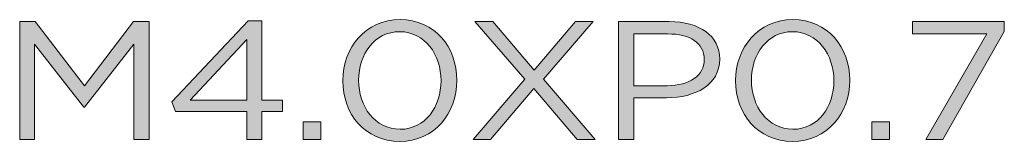
# Model space of a CAD drawing. Units: inches. Extents: x 0.5 to 16.1, y 0.5 to 11.2.
# Drawn here: x 12.7 to 13.5, y 4.2 to 4.3 of the extents above; entities that cross this region are included whole.
import ezdxf

# ---------------------------------------------------------------- set-up
doc = ezdxf.new("R2010")
doc.units = ezdxf.units.IN
doc.header["$MEASUREMENT"] = 0
doc.layers.add('Layer 1', color=7, linetype='Continuous', lineweight=0)

# ---------------------------------------------------------------- blocks, each defined once
blk = doc.blocks.new('Block_29')
at = {"layer": 'Layer 1', "true_color": 0x000000, "transparency": 33554687}
h = blk.add_hatch(color=18, dxfattribs=at)
h.dxf.hatch_style = 2
edge = h.paths.add_edge_path()
edge.add_spline(control_points=[(12.69858, 4.32869), (12.69858, 4.32869), (12.71118, 4.32869), (12.71118, 4.32869), (12.71118, 4.32869), (12.75133, 4.27616), (12.75133, 4.27616), (12.75133, 4.27616), (12.79149, 4.32869), (12.79149, 4.32869), (12.79149, 4.32869), (12.80409, 4.32869), (12.80409, 4.32869), (12.80409, 4.32869), (12.80409, 4.23242), (12.80409, 4.23242), (12.80409, 4.23242), (12.79164, 4.23242), (12.79164, 4.23242), (12.79164, 4.23242), (12.79164, 4.31041), (12.79164, 4.31041), (12.79164, 4.31041), (12.75149, 4.25883), (12.75149, 4.25883), (12.75149, 4.25883), (12.75087, 4.25883), (12.75087, 4.25883), (12.75087, 4.25883), (12.71071, 4.31028), (12.71071, 4.31028), (12.71071, 4.31028), (12.71071, 4.23242), (12.71071, 4.23242), (12.71071, 4.23242), (12.69858, 4.23242), (12.69858, 4.23242), (12.69858, 4.23242), (12.69858, 4.32869), (12.69858, 4.32869)], knot_values=[0, 0, 0, 0, 1, 1, 1, 2, 2, 2, 3, 3, 3, 4, 4, 4, 5, 5, 5, 6, 6, 6, 7, 7, 7, 8, 8, 8, 9, 9, 9, 10, 10, 10, 11, 11, 11, 12, 12, 12, 13, 13, 13, 13], degree=3, periodic=0)
h = blk.add_hatch(color=18, dxfattribs=at)
h.dxf.hatch_style = 2
edge = h.paths.add_edge_path()
edge.add_spline(control_points=[(12.88384, 4.26434), (12.88384, 4.26434), (12.88384, 4.31398), (12.88384, 4.31398), (12.88384, 4.31398), (12.83755, 4.26434), (12.83755, 4.26434), (12.83755, 4.26434), (12.88384, 4.26434), (12.88384, 4.26434)], knot_values=[0, 0, 0, 0, 1, 1, 1, 2, 2, 2, 3, 3, 3, 3], degree=3, periodic=0)
edge = h.paths.add_edge_path()
edge.add_spline(control_points=[(12.88384, 4.25525), (12.88384, 4.25525), (12.82574, 4.25525), (12.82574, 4.25525), (12.82574, 4.25525), (12.82259, 4.26324), (12.82259, 4.26324), (12.82259, 4.26324), (12.88496, 4.32939), (12.88496, 4.32939), (12.88496, 4.32939), (12.89597, 4.32939), (12.89597, 4.32939), (12.89597, 4.32939), (12.89597, 4.26434), (12.89597, 4.26434), (12.89597, 4.26434), (12.91298, 4.26434), (12.91298, 4.26434), (12.91298, 4.26434), (12.91298, 4.25525), (12.91298, 4.25525), (12.91298, 4.25525), (12.89597, 4.25525), (12.89597, 4.25525), (12.89597, 4.25525), (12.89597, 4.23242), (12.89597, 4.23242), (12.89597, 4.23242), (12.88384, 4.23242), (12.88384, 4.23242), (12.88384, 4.23242), (12.88384, 4.25525), (12.88384, 4.25525)], knot_values=[0, 0, 0, 0, 1, 1, 1, 2, 2, 2, 3, 3, 3, 4, 4, 4, 5, 5, 5, 6, 6, 6, 7, 7, 7, 8, 8, 8, 9, 9, 9, 10, 10, 10, 11, 11, 11, 11], degree=3, periodic=0)
h = blk.add_hatch(color=18, dxfattribs=at)
h.dxf.hatch_style = 2
edge = h.paths.add_edge_path()
edge.add_spline(control_points=[(13.04218, 4.28029), (13.04218, 4.28029), (13.04218, 4.28056), (13.04218, 4.28056), (13.04218, 4.30161), (13.02896, 4.32045), (13.00849, 4.32045), (12.98786, 4.32045), (12.97495, 4.30202), (12.97495, 4.28084), (12.97495, 4.28084), (12.97495, 4.28056), (12.97495, 4.28056), (12.97495, 4.25952), (12.98817, 4.24067), (13.0088, 4.24067), (13.02943, 4.24067), (13.04218, 4.25924), (13.04218, 4.28029)], knot_values=[0, 0, 0, 0, 1, 1, 1, 2, 2, 2, 3, 3, 3, 4, 4, 4, 5, 5, 5, 6, 6, 6, 6], degree=3, periodic=0)
edge = h.paths.add_edge_path()
edge.add_spline(control_points=[(12.96204, 4.28029), (12.96204, 4.28029), (12.96204, 4.28056), (12.96204, 4.28056), (12.96204, 4.30752), (12.98046, 4.33035), (13.0088, 4.33035), (13.03714, 4.33035), (13.05509, 4.30779), (13.05509, 4.28084), (13.05509, 4.28084), (13.05509, 4.28056), (13.05509, 4.28056), (13.05509, 4.25361), (13.03682, 4.23077), (13.00849, 4.23077), (12.97998, 4.23077), (12.96204, 4.25332), (12.96204, 4.28029)], knot_values=[0, 0, 0, 0, 1, 1, 1, 2, 2, 2, 3, 3, 3, 4, 4, 4, 5, 5, 5, 6, 6, 6, 6], degree=3, periodic=0)
h = blk.add_hatch(color=18, dxfattribs=at)
h.dxf.hatch_style = 2
edge = h.paths.add_edge_path()
edge.add_spline(control_points=[(13.16634, 4.32869), (13.16634, 4.32869), (13.12571, 4.28152), (13.12571, 4.28152), (13.12571, 4.28152), (13.16791, 4.23242), (13.16791, 4.23242), (13.16791, 4.23242), (13.1531, 4.23242), (13.1531, 4.23242), (13.1531, 4.23242), (13.11784, 4.27395), (13.11784, 4.27395), (13.11784, 4.27395), (13.08256, 4.23242), (13.08256, 4.23242), (13.08256, 4.23242), (13.06824, 4.23242), (13.06824, 4.23242), (13.06824, 4.23242), (13.11043, 4.28152), (13.11043, 4.28152), (13.11043, 4.28152), (13.06981, 4.32869), (13.06981, 4.32869), (13.06981, 4.32869), (13.08446, 4.32869), (13.08446, 4.32869), (13.08446, 4.32869), (13.11815, 4.28909), (13.11815, 4.28909), (13.11815, 4.28909), (13.15186, 4.32869), (13.15186, 4.32869), (13.15186, 4.32869), (13.16634, 4.32869), (13.16634, 4.32869)], knot_values=[0, 0, 0, 0, 1, 1, 1, 2, 2, 2, 3, 3, 3, 4, 4, 4, 5, 5, 5, 6, 6, 6, 7, 7, 7, 8, 8, 8, 9, 9, 9, 10, 10, 10, 11, 11, 11, 12, 12, 12, 12], degree=3, periodic=0)
h = blk.add_hatch(color=18, dxfattribs=at)
h.dxf.hatch_style = 2
edge = h.paths.add_edge_path()
edge.add_spline(control_points=[(13.22656, 4.2763), (13.24483, 4.2763), (13.2568, 4.28483), (13.2568, 4.29749), (13.2568, 4.29749), (13.2568, 4.29776), (13.2568, 4.29776), (13.2568, 4.31151), (13.24498, 4.31866), (13.22719, 4.31866), (13.22719, 4.31866), (13.19931, 4.31866), (13.19931, 4.31866), (13.19931, 4.31866), (13.19931, 4.2763), (13.19931, 4.2763), (13.19931, 4.2763), (13.22656, 4.2763), (13.22656, 4.2763)], knot_values=[0, 0, 0, 0, 1, 1, 1, 2, 2, 2, 3, 3, 3, 4, 4, 4, 5, 5, 5, 6, 6, 6, 6], degree=3, periodic=0)
edge = h.paths.add_edge_path()
edge.add_spline(control_points=[(13.18688, 4.32869), (13.18688, 4.32869), (13.22814, 4.32869), (13.22814, 4.32869), (13.25301, 4.32869), (13.2694, 4.31715), (13.2694, 4.29816), (13.2694, 4.29816), (13.2694, 4.29789), (13.2694, 4.29789), (13.2694, 4.27713), (13.24955, 4.2664), (13.22609, 4.2664), (13.22609, 4.2664), (13.19931, 4.2664), (13.19931, 4.2664), (13.19931, 4.2664), (13.19931, 4.23242), (13.19931, 4.23242), (13.19931, 4.23242), (13.18688, 4.23242), (13.18688, 4.23242), (13.18688, 4.23242), (13.18688, 4.32869), (13.18688, 4.32869)], knot_values=[0, 0, 0, 0, 1, 1, 1, 2, 2, 2, 3, 3, 3, 4, 4, 4, 5, 5, 5, 6, 6, 6, 7, 7, 7, 8, 8, 8, 8], degree=3, periodic=0)
h = blk.add_hatch(color=18, dxfattribs=at)
h.dxf.hatch_style = 2
edge = h.paths.add_edge_path()
edge.add_spline(control_points=[(13.36252, 4.28029), (13.36252, 4.28029), (13.36252, 4.28056), (13.36252, 4.28056), (13.36252, 4.30161), (13.3493, 4.32045), (13.32883, 4.32045), (13.3082, 4.32045), (13.29529, 4.30202), (13.29529, 4.28084), (13.29529, 4.28084), (13.29529, 4.28056), (13.29529, 4.28056), (13.29529, 4.25952), (13.30851, 4.24067), (13.32914, 4.24067), (13.34977, 4.24067), (13.36252, 4.25924), (13.36252, 4.28029)], knot_values=[0, 0, 0, 0, 1, 1, 1, 2, 2, 2, 3, 3, 3, 4, 4, 4, 5, 5, 5, 6, 6, 6, 6], degree=3, periodic=0)
edge = h.paths.add_edge_path()
edge.add_spline(control_points=[(13.28238, 4.28029), (13.28238, 4.28029), (13.28238, 4.28056), (13.28238, 4.28056), (13.28238, 4.30752), (13.30079, 4.33035), (13.32914, 4.33035), (13.35748, 4.33035), (13.37543, 4.30779), (13.37543, 4.28084), (13.37543, 4.28084), (13.37543, 4.28056), (13.37543, 4.28056), (13.37543, 4.25361), (13.35716, 4.23077), (13.32883, 4.23077), (13.30032, 4.23077), (13.28238, 4.25332), (13.28238, 4.28029)], knot_values=[0, 0, 0, 0, 1, 1, 1, 2, 2, 2, 3, 3, 3, 4, 4, 4, 5, 5, 5, 6, 6, 6, 6], degree=3, periodic=0)
h = blk.add_hatch(color=18, dxfattribs=at)
h.dxf.hatch_style = 2
edge = h.paths.add_edge_path()
edge.add_spline(control_points=[(13.48732, 4.31879), (13.48732, 4.31879), (13.42669, 4.31879), (13.42669, 4.31879), (13.42669, 4.31879), (13.42669, 4.32869), (13.42669, 4.32869), (13.42669, 4.32869), (13.50149, 4.32869), (13.50149, 4.32869), (13.50149, 4.32869), (13.50149, 4.32058), (13.50149, 4.32058), (13.50149, 4.32058), (13.45142, 4.23242), (13.45142, 4.23242), (13.45142, 4.23242), (13.43755, 4.23242), (13.43755, 4.23242), (13.43755, 4.23242), (13.48732, 4.31879), (13.48732, 4.31879)], knot_values=[0, 0, 0, 0, 1, 1, 1, 2, 2, 2, 3, 3, 3, 4, 4, 4, 5, 5, 5, 6, 6, 6, 7, 7, 7, 7], degree=3, periodic=0)
h = blk.add_hatch(color=18, dxfattribs=at)
h.dxf.hatch_style = 2
edge = h.paths.add_edge_path()
edge.add_spline(control_points=[(12.92974, 4.24687), (12.92974, 4.24687), (12.94423, 4.24687), (12.94423, 4.24687), (12.94423, 4.24687), (12.94423, 4.23242), (12.94423, 4.23242), (12.94423, 4.23242), (12.92974, 4.23242), (12.92974, 4.23242), (12.92974, 4.23242), (12.92974, 4.24687), (12.92974, 4.24687)], knot_values=[0, 0, 0, 0, 1, 1, 1, 2, 2, 2, 3, 3, 3, 4, 4, 4, 4], degree=3, periodic=0)
h = blk.add_hatch(color=18, dxfattribs=at)
h.dxf.hatch_style = 2
edge = h.paths.add_edge_path()
edge.add_spline(control_points=[(13.39346, 4.24687), (13.39346, 4.24687), (13.40795, 4.24687), (13.40795, 4.24687), (13.40795, 4.24687), (13.40795, 4.23242), (13.40795, 4.23242), (13.40795, 4.23242), (13.39346, 4.23242), (13.39346, 4.23242), (13.39346, 4.23242), (13.39346, 4.24687), (13.39346, 4.24687)], knot_values=[0, 0, 0, 0, 1, 1, 1, 2, 2, 2, 3, 3, 3, 4, 4, 4, 4], degree=3, periodic=0)
at = {"layer": 'Layer 1'}
for points, knots in [([(12.69858, 4.32869), (12.69858, 4.32869), (12.71118, 4.32869), (12.71118, 4.32869), (12.71118, 4.32869), (12.75133, 4.27616), (12.75133, 4.27616), (12.75133, 4.27616), (12.79149, 4.32869), (12.79149, 4.32869), (12.79149, 4.32869), (12.80409, 4.32869), (12.80409, 4.32869), (12.80409, 4.32869), (12.80409, 4.23242), (12.80409, 4.23242), (12.80409, 4.23242), (12.79164, 4.23242), (12.79164, 4.23242), (12.79164, 4.23242), (12.79164, 4.31041), (12.79164, 4.31041), (12.79164, 4.31041), (12.75149, 4.25883), (12.75149, 4.25883), (12.75149, 4.25883), (12.75087, 4.25883), (12.75087, 4.25883), (12.75087, 4.25883), (12.71071, 4.31028), (12.71071, 4.31028), (12.71071, 4.31028), (12.71071, 4.23242), (12.71071, 4.23242), (12.71071, 4.23242), (12.69858, 4.23242), (12.69858, 4.23242), (12.69858, 4.23242), (12.69858, 4.32869), (12.69858, 4.32869)], [0, 0, 0, 0, 1, 1, 1, 2, 2, 2, 3, 3, 3, 4, 4, 4, 5, 5, 5, 6, 6, 6, 7, 7, 7, 8, 8, 8, 9, 9, 9, 10, 10, 10, 11, 11, 11, 12, 12, 12, 13, 13, 13, 13]), ([(12.88384, 4.25525), (12.88384, 4.25525), (12.82574, 4.25525), (12.82574, 4.25525), (12.82574, 4.25525), (12.82259, 4.26324), (12.82259, 4.26324), (12.82259, 4.26324), (12.88496, 4.32939), (12.88496, 4.32939), (12.88496, 4.32939), (12.89597, 4.32939), (12.89597, 4.32939), (12.89597, 4.32939), (12.89597, 4.26434), (12.89597, 4.26434), (12.89597, 4.26434), (12.91298, 4.26434), (12.91298, 4.26434), (12.91298, 4.26434), (12.91298, 4.25525), (12.91298, 4.25525), (12.91298, 4.25525), (12.89597, 4.25525), (12.89597, 4.25525), (12.89597, 4.25525), (12.89597, 4.23242), (12.89597, 4.23242), (12.89597, 4.23242), (12.88384, 4.23242), (12.88384, 4.23242), (12.88384, 4.23242), (12.88384, 4.25525), (12.88384, 4.25525)], [0, 0, 0, 0, 1, 1, 1, 2, 2, 2, 3, 3, 3, 4, 4, 4, 5, 5, 5, 6, 6, 6, 7, 7, 7, 8, 8, 8, 9, 9, 9, 10, 10, 10, 11, 11, 11, 11]), ([(12.96204, 4.28029), (12.96204, 4.28029), (12.96204, 4.28056), (12.96204, 4.28056), (12.96204, 4.30752), (12.98046, 4.33035), (13.0088, 4.33035), (13.03714, 4.33035), (13.05509, 4.30779), (13.05509, 4.28084), (13.05509, 4.28084), (13.05509, 4.28056), (13.05509, 4.28056), (13.05509, 4.25361), (13.03682, 4.23077), (13.00849, 4.23077), (12.97998, 4.23077), (12.96204, 4.25332), (12.96204, 4.28029)], [0, 0, 0, 0, 1, 1, 1, 2, 2, 2, 3, 3, 3, 4, 4, 4, 5, 5, 5, 6, 6, 6, 6]), ([(13.16634, 4.32869), (13.16634, 4.32869), (13.12571, 4.28152), (13.12571, 4.28152), (13.12571, 4.28152), (13.16791, 4.23242), (13.16791, 4.23242), (13.16791, 4.23242), (13.1531, 4.23242), (13.1531, 4.23242), (13.1531, 4.23242), (13.11784, 4.27395), (13.11784, 4.27395), (13.11784, 4.27395), (13.08256, 4.23242), (13.08256, 4.23242), (13.08256, 4.23242), (13.06824, 4.23242), (13.06824, 4.23242), (13.06824, 4.23242), (13.11043, 4.28152), (13.11043, 4.28152), (13.11043, 4.28152), (13.06981, 4.32869), (13.06981, 4.32869), (13.06981, 4.32869), (13.08446, 4.32869), (13.08446, 4.32869), (13.08446, 4.32869), (13.11815, 4.28909), (13.11815, 4.28909), (13.11815, 4.28909), (13.15186, 4.32869), (13.15186, 4.32869), (13.15186, 4.32869), (13.16634, 4.32869), (13.16634, 4.32869)], [0, 0, 0, 0, 1, 1, 1, 2, 2, 2, 3, 3, 3, 4, 4, 4, 5, 5, 5, 6, 6, 6, 7, 7, 7, 8, 8, 8, 9, 9, 9, 10, 10, 10, 11, 11, 11, 12, 12, 12, 12]), ([(13.18688, 4.32869), (13.18688, 4.32869), (13.22814, 4.32869), (13.22814, 4.32869), (13.25301, 4.32869), (13.2694, 4.31715), (13.2694, 4.29816), (13.2694, 4.29816), (13.2694, 4.29789), (13.2694, 4.29789), (13.2694, 4.27713), (13.24955, 4.2664), (13.22609, 4.2664), (13.22609, 4.2664), (13.19931, 4.2664), (13.19931, 4.2664), (13.19931, 4.2664), (13.19931, 4.23242), (13.19931, 4.23242), (13.19931, 4.23242), (13.18688, 4.23242), (13.18688, 4.23242), (13.18688, 4.23242), (13.18688, 4.32869), (13.18688, 4.32869)], [0, 0, 0, 0, 1, 1, 1, 2, 2, 2, 3, 3, 3, 4, 4, 4, 5, 5, 5, 6, 6, 6, 7, 7, 7, 8, 8, 8, 8]), ([(13.28238, 4.28029), (13.28238, 4.28029), (13.28238, 4.28056), (13.28238, 4.28056), (13.28238, 4.30752), (13.30079, 4.33035), (13.32914, 4.33035), (13.35748, 4.33035), (13.37543, 4.30779), (13.37543, 4.28084), (13.37543, 4.28084), (13.37543, 4.28056), (13.37543, 4.28056), (13.37543, 4.25361), (13.35716, 4.23077), (13.32883, 4.23077), (13.30032, 4.23077), (13.28238, 4.25332), (13.28238, 4.28029)], [0, 0, 0, 0, 1, 1, 1, 2, 2, 2, 3, 3, 3, 4, 4, 4, 5, 5, 5, 6, 6, 6, 6]), ([(13.48732, 4.31879), (13.48732, 4.31879), (13.42669, 4.31879), (13.42669, 4.31879), (13.42669, 4.31879), (13.42669, 4.32869), (13.42669, 4.32869), (13.42669, 4.32869), (13.50149, 4.32869), (13.50149, 4.32869), (13.50149, 4.32869), (13.50149, 4.32058), (13.50149, 4.32058), (13.50149, 4.32058), (13.45142, 4.23242), (13.45142, 4.23242), (13.45142, 4.23242), (13.43755, 4.23242), (13.43755, 4.23242), (13.43755, 4.23242), (13.48732, 4.31879), (13.48732, 4.31879)], [0, 0, 0, 0, 1, 1, 1, 2, 2, 2, 3, 3, 3, 4, 4, 4, 5, 5, 5, 6, 6, 6, 7, 7, 7, 7]), ([(13.04218, 4.28029), (13.04218, 4.28029), (13.04218, 4.28056), (13.04218, 4.28056), (13.04218, 4.30161), (13.02896, 4.32045), (13.00849, 4.32045), (12.98786, 4.32045), (12.97495, 4.30202), (12.97495, 4.28084), (12.97495, 4.28084), (12.97495, 4.28056), (12.97495, 4.28056), (12.97495, 4.25952), (12.98817, 4.24067), (13.0088, 4.24067), (13.02943, 4.24067), (13.04218, 4.25924), (13.04218, 4.28029)], [0, 0, 0, 0, 1, 1, 1, 2, 2, 2, 3, 3, 3, 4, 4, 4, 5, 5, 5, 6, 6, 6, 6]), ([(13.36252, 4.28029), (13.36252, 4.28029), (13.36252, 4.28056), (13.36252, 4.28056), (13.36252, 4.30161), (13.3493, 4.32045), (13.32883, 4.32045), (13.3082, 4.32045), (13.29529, 4.30202), (13.29529, 4.28084), (13.29529, 4.28084), (13.29529, 4.28056), (13.29529, 4.28056), (13.29529, 4.25952), (13.30851, 4.24067), (13.32914, 4.24067), (13.34977, 4.24067), (13.36252, 4.25924), (13.36252, 4.28029)], [0, 0, 0, 0, 1, 1, 1, 2, 2, 2, 3, 3, 3, 4, 4, 4, 5, 5, 5, 6, 6, 6, 6]), ([(12.88384, 4.26434), (12.88384, 4.26434), (12.88384, 4.31398), (12.88384, 4.31398), (12.88384, 4.31398), (12.83755, 4.26434), (12.83755, 4.26434), (12.83755, 4.26434), (12.88384, 4.26434), (12.88384, 4.26434)], [0, 0, 0, 0, 1, 1, 1, 2, 2, 2, 3, 3, 3, 3]), ([(13.22656, 4.2763), (13.24483, 4.2763), (13.2568, 4.28483), (13.2568, 4.29749), (13.2568, 4.29749), (13.2568, 4.29776), (13.2568, 4.29776), (13.2568, 4.31151), (13.24498, 4.31866), (13.22719, 4.31866), (13.22719, 4.31866), (13.19931, 4.31866), (13.19931, 4.31866), (13.19931, 4.31866), (13.19931, 4.2763), (13.19931, 4.2763), (13.19931, 4.2763), (13.22656, 4.2763), (13.22656, 4.2763)], [0, 0, 0, 0, 1, 1, 1, 2, 2, 2, 3, 3, 3, 4, 4, 4, 5, 5, 5, 6, 6, 6, 6]), ([(12.92974, 4.24687), (12.92974, 4.24687), (12.94423, 4.24687), (12.94423, 4.24687), (12.94423, 4.24687), (12.94423, 4.23242), (12.94423, 4.23242), (12.94423, 4.23242), (12.92974, 4.23242), (12.92974, 4.23242), (12.92974, 4.23242), (12.92974, 4.24687), (12.92974, 4.24687)], [0, 0, 0, 0, 1, 1, 1, 2, 2, 2, 3, 3, 3, 4, 4, 4, 4]), ([(13.39346, 4.24687), (13.39346, 4.24687), (13.40795, 4.24687), (13.40795, 4.24687), (13.40795, 4.24687), (13.40795, 4.23242), (13.40795, 4.23242), (13.40795, 4.23242), (13.39346, 4.23242), (13.39346, 4.23242), (13.39346, 4.23242), (13.39346, 4.24687), (13.39346, 4.24687)], [0, 0, 0, 0, 1, 1, 1, 2, 2, 2, 3, 3, 3, 4, 4, 4, 4])]:
    blk.add_open_spline(points, degree=3, knots=knots, dxfattribs=at)
blk = doc.blocks.new('Block_28')
at = {"layer": 'Layer 1'}
blk.add_blockref('Block_29', (0, 0), dxfattribs=at)

msp = doc.modelspace()

# ---------------------------------------------------------------- block references
at = {"layer": 'Layer 1'}
msp.add_blockref('Block_28', (0, 0), dxfattribs=at)

doc.saveas('drawing.dxf')
